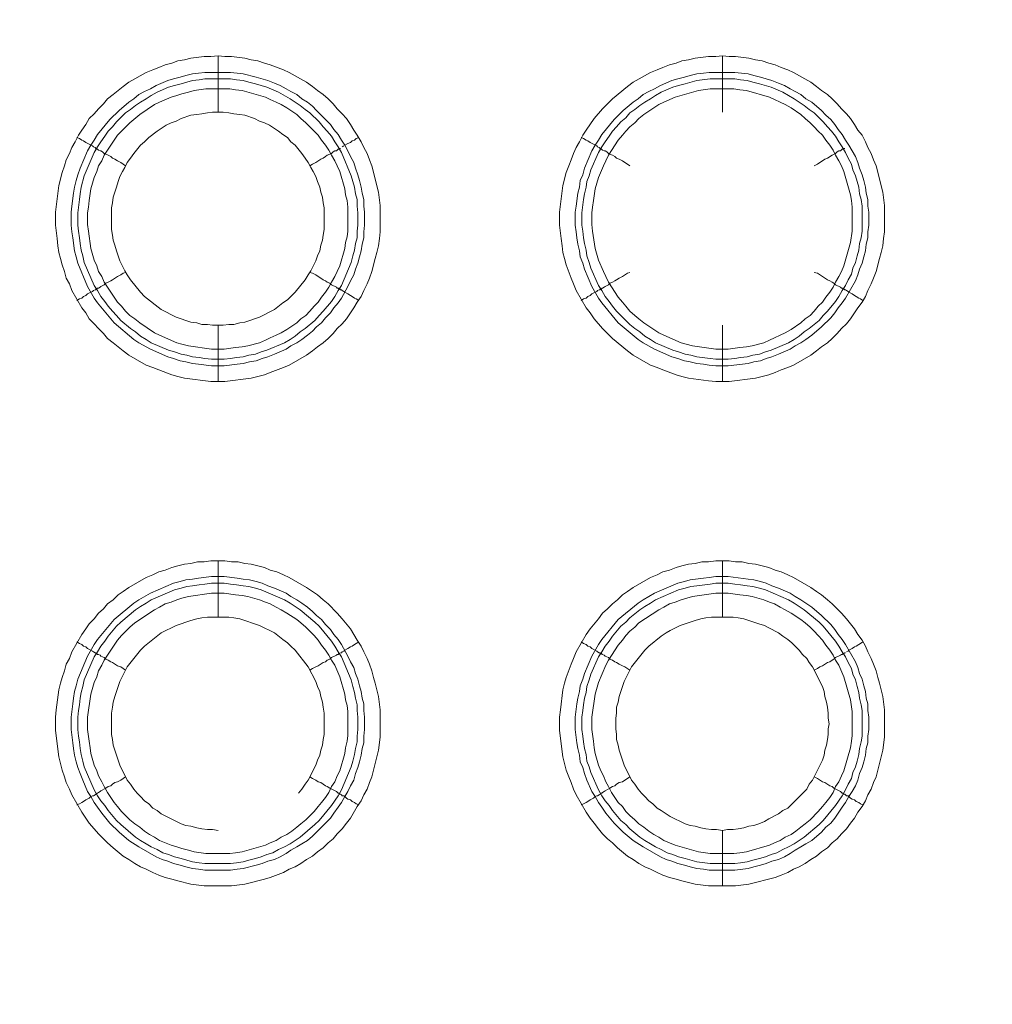
# Model space of a CAD drawing. Units: millimetres. Extents: x 1140 to 6565, y 4047 to 11821.
# Drawn here: x 5529 to 5616, y 9689 to 9777 of the extents above; entities that cross this region are included whole.
import ezdxf

# ---------------------------------------------------------------- set-up
doc = ezdxf.new("R2010")
doc.units = ezdxf.units.MM
doc.header["$LTSCALE"] = 0.5
doc.layers.get('0').update_dxf_attribs({"lineweight": 0})

msp = doc.modelspace()

# ---------------------------------------------------------------- linework, layer by layer
at = {"color": 7, "ltscale": 0.2}
for p, q in [((5546.798, 9749.819), (5546.798, 9744.807)), ((5591.758, 9749.819), (5591.758, 9744.807)), ((5546.798, 9723.801), (5546.798, 9728.813)), ((5591.758, 9723.801), (5591.758, 9728.813))]:
    msp.add_line(p, q, dxfattribs=at)
at = {"color": 7, "ltscale": 0.2, "flags": 128}
for points in [[(5546.798, 9773.847), (5547.387, 9773.773), (5547.977, 9773.773), (5549.156, 9773.626), (5549.746, 9773.478), (5550.336, 9773.404), (5550.925, 9773.183), (5551.441, 9773.036), (5552.62, 9772.594), (5553.136, 9772.373), (5554.684, 9771.488), (5555.2, 9771.12), (5555.642, 9770.751), (5556.158, 9770.383), (5556.6, 9770.014), (5557.043, 9769.572), (5557.411, 9769.13), (5557.853, 9768.687), (5558.222, 9768.245), (5558.591, 9767.729), (5558.885, 9767.213), (5559.18, 9766.771), (5559.549, 9766.181), (5559.77, 9765.665), (5560.065, 9765.15), (5560.286, 9764.56), (5560.507, 9764.044), (5561.096, 9761.685), (5561.244, 9760.506), (5561.244, 9758.148), (5561.17, 9757.558), (5561.096, 9756.895), (5560.949, 9756.305), (5560.802, 9755.789), (5560.507, 9754.61), (5560.286, 9754.02), (5560.065, 9753.504), (5559.77, 9752.915), (5559.549, 9752.399), (5559.18, 9751.883), (5558.885, 9751.367), (5558.591, 9750.925), (5558.222, 9750.409), (5557.853, 9749.966), (5557.411, 9749.524), (5557.043, 9749.082), (5556.6, 9748.64), (5556.158, 9748.271), (5555.642, 9747.903), (5555.2, 9747.534), (5554.684, 9747.166), (5553.136, 9746.281), (5552.62, 9746.06), (5551.441, 9745.618), (5550.925, 9745.397), (5549.746, 9745.102), (5547.387, 9744.807), (5546.134, 9744.807), (5543.776, 9745.102), (5543.186, 9745.249), (5542.67, 9745.397), (5541.491, 9745.839), (5540.975, 9746.06), (5540.385, 9746.281), (5538.838, 9747.166), (5538.322, 9747.534), (5537.437, 9748.271), (5536.921, 9748.64), (5536.553, 9749.082), (5536.111, 9749.524), (5535.742, 9749.966), (5535.3, 9750.409), (5535.005, 9750.925), (5534.636, 9751.367), (5533.752, 9752.915), (5533.531, 9753.504), (5533.236, 9754.02), (5533.089, 9754.61), (5532.867, 9755.199), (5532.72, 9755.789), (5532.573, 9756.305), (5532.499, 9756.895), (5532.425, 9757.558), (5532.278, 9758.737), (5532.278, 9759.916), (5532.573, 9762.275), (5532.867, 9763.454), (5533.089, 9764.044), (5533.236, 9764.56), (5533.531, 9765.15), (5533.752, 9765.665), (5534.047, 9766.181), (5534.342, 9766.771), (5534.636, 9767.213), (5535.005, 9767.729), (5535.3, 9768.245), (5535.742, 9768.687), (5536.111, 9769.13), (5536.553, 9769.572), (5536.921, 9770.014), (5537.437, 9770.383), (5538.322, 9771.12), (5538.838, 9771.488), (5540.385, 9772.373), (5540.975, 9772.594), (5541.491, 9772.815), (5542.081, 9773.036), (5542.67, 9773.183), (5543.186, 9773.404), (5543.776, 9773.478), (5544.365, 9773.626), (5545.545, 9773.773), (5546.134, 9773.773), (5546.798, 9773.847), (5546.798, 9768.835)], [(5591.758, 9773.847), (5592.347, 9773.773), (5592.937, 9773.773), (5594.116, 9773.626), (5594.706, 9773.478), (5595.296, 9773.404), (5595.885, 9773.183), (5596.475, 9773.036), (5596.991, 9772.815), (5597.58, 9772.594), (5598.096, 9772.373), (5599.644, 9771.488), (5600.16, 9771.12), (5600.602, 9770.751), (5601.118, 9770.383), (5601.56, 9770.014), (5602.003, 9769.572), (5602.371, 9769.13), (5602.813, 9768.687), (5603.182, 9768.245), (5603.55, 9767.729), (5603.845, 9767.213), (5604.214, 9766.771), (5604.509, 9766.181), (5604.73, 9765.665), (5605.025, 9765.15), (5605.246, 9764.56), (5605.467, 9764.044), (5606.056, 9761.685), (5606.204, 9760.506), (5606.204, 9758.148), (5606.13, 9757.558), (5606.056, 9756.895), (5605.909, 9756.305), (5605.762, 9755.789), (5605.467, 9754.61), (5605.246, 9754.02), (5605.025, 9753.504), (5604.73, 9752.915), (5604.509, 9752.399), (5604.214, 9751.883), (5603.845, 9751.367), (5603.55, 9750.925), (5603.182, 9750.409), (5602.813, 9749.966), (5602.371, 9749.524), (5602.003, 9749.082), (5601.56, 9748.64), (5601.118, 9748.271), (5600.602, 9747.903), (5600.16, 9747.534), (5599.644, 9747.166), (5598.096, 9746.281), (5597.58, 9746.06), (5596.991, 9745.839), (5596.475, 9745.618), (5595.885, 9745.397), (5594.706, 9745.102), (5592.347, 9744.807), (5591.168, 9744.807), (5590.505, 9744.881), (5588.736, 9745.102), (5588.146, 9745.249), (5587.63, 9745.397), (5586.451, 9745.839), (5585.935, 9746.06), (5585.345, 9746.281), (5583.798, 9747.166), (5583.282, 9747.534), (5581.955, 9748.64), (5581.513, 9749.082), (5581.07, 9749.524), (5580.333, 9750.409), (5579.965, 9750.925), (5579.596, 9751.367), (5578.712, 9752.915), (5578.491, 9753.504), (5578.27, 9754.02), (5577.827, 9755.199), (5577.68, 9755.789), (5577.533, 9756.305), (5577.459, 9756.895), (5577.385, 9757.558), (5577.238, 9758.737), (5577.238, 9759.916), (5577.533, 9762.275), (5577.827, 9763.454), (5578.049, 9764.044), (5578.27, 9764.56), (5578.491, 9765.15), (5578.712, 9765.665), (5579.007, 9766.181), (5579.302, 9766.771), (5579.596, 9767.213), (5580.333, 9768.245), (5581.07, 9769.13), (5581.955, 9770.014), (5583.282, 9771.12), (5583.798, 9771.488), (5585.345, 9772.373), (5585.935, 9772.594), (5586.451, 9772.815), (5587.041, 9773.036), (5587.63, 9773.183), (5588.146, 9773.404), (5588.736, 9773.478), (5589.325, 9773.626), (5590.505, 9773.773), (5591.168, 9773.773), (5591.758, 9773.847), (5591.758, 9768.835)], [(5547.83, 9770.899), (5545.692, 9770.899), (5544.66, 9770.751), (5544.144, 9770.604), (5543.555, 9770.456), (5543.112, 9770.309), (5542.597, 9770.161), (5541.565, 9769.719), (5541.122, 9769.498), (5539.796, 9768.614), (5538.911, 9767.877), (5537.806, 9766.771), (5536.626, 9765.002), (5536.405, 9764.486), (5536.111, 9764.044), (5535.963, 9763.528), (5535.742, 9763.012), (5535.447, 9761.98), (5535.3, 9760.948), (5535.226, 9760.359), (5535.152, 9759.843), (5535.152, 9758.811), (5535.226, 9758.221), (5535.447, 9756.673), (5535.742, 9755.642), (5535.963, 9755.126), (5536.111, 9754.61), (5536.405, 9754.168), (5536.626, 9753.652), (5537.806, 9751.883), (5538.174, 9751.514), (5538.543, 9751.072), (5538.911, 9750.703), (5539.354, 9750.409), (5539.796, 9750.04), (5541.122, 9749.156), (5541.565, 9748.934), (5543.112, 9748.271), (5543.555, 9748.124), (5544.144, 9747.976), (5546.208, 9747.681), (5547.314, 9747.681), (5548.346, 9747.829), (5548.935, 9747.903), (5549.451, 9747.976), (5550.483, 9748.271), (5550.999, 9748.492), (5551.441, 9748.713), (5551.957, 9748.934), (5552.399, 9749.156), (5552.915, 9749.45), (5553.8, 9750.04), (5554.168, 9750.409), (5554.61, 9750.703), (5554.979, 9751.072), (5555.347, 9751.514), (5555.716, 9751.883), (5556.011, 9752.325), (5556.379, 9752.767), (5556.674, 9753.209), (5556.895, 9753.652), (5557.19, 9754.168), (5557.411, 9754.61), (5557.632, 9755.126), (5558.075, 9756.673), (5558.148, 9757.189), (5558.296, 9757.705), (5558.369, 9758.221), (5558.369, 9760.359), (5558.296, 9760.948), (5558.148, 9761.464), (5558.075, 9761.98), (5557.632, 9763.528), (5557.411, 9764.044), (5557.19, 9764.486), (5556.895, 9765.002), (5556.674, 9765.444), (5556.379, 9765.887), (5556.011, 9766.329), (5555.716, 9766.771), (5555.347, 9767.14), (5554.979, 9767.508), (5554.61, 9767.877), (5554.168, 9768.245), (5553.8, 9768.614), (5552.915, 9769.203), (5552.399, 9769.498), (5551.957, 9769.719), (5551.441, 9769.94), (5550.999, 9770.161), (5548.935, 9770.751), (5548.346, 9770.825), (5547.83, 9770.899)], [(5592.79, 9770.899), (5590.652, 9770.899), (5589.62, 9770.751), (5587.557, 9770.161), (5586.525, 9769.719), (5586.082, 9769.498), (5584.756, 9768.614), (5584.314, 9768.245), (5583.945, 9767.877), (5583.503, 9767.508), (5583.134, 9767.14), (5582.839, 9766.771), (5582.471, 9766.329), (5581.586, 9765.002), (5581.365, 9764.486), (5581.144, 9764.044), (5580.702, 9763.012), (5580.407, 9761.98), (5580.26, 9760.948), (5580.186, 9760.359), (5580.112, 9759.843), (5580.112, 9758.811), (5580.186, 9758.221), (5580.407, 9756.673), (5580.702, 9755.642), (5581.144, 9754.61), (5581.365, 9754.168), (5581.586, 9753.652), (5582.471, 9752.325), (5582.839, 9751.883), (5583.134, 9751.514), (5583.503, 9751.072), (5583.945, 9750.703), (5584.314, 9750.409), (5584.756, 9750.04), (5586.082, 9749.156), (5586.525, 9748.934), (5588.072, 9748.271), (5589.104, 9747.976), (5591.168, 9747.681), (5592.274, 9747.681), (5593.306, 9747.829), (5593.895, 9747.903), (5594.411, 9747.976), (5595.443, 9748.271), (5595.959, 9748.492), (5596.401, 9748.713), (5596.917, 9748.934), (5597.359, 9749.156), (5597.875, 9749.45), (5598.76, 9750.04), (5599.128, 9750.409), (5599.57, 9750.703), (5599.939, 9751.072), (5600.307, 9751.514), (5600.676, 9751.883), (5600.971, 9752.325), (5601.339, 9752.767), (5601.634, 9753.209), (5601.855, 9753.652), (5602.15, 9754.168), (5602.371, 9754.61), (5602.592, 9755.126), (5603.182, 9757.189), (5603.329, 9758.221), (5603.329, 9760.359), (5603.256, 9760.948), (5603.182, 9761.464), (5602.592, 9763.528), (5602.371, 9764.044), (5602.15, 9764.486), (5601.855, 9765.002), (5601.634, 9765.444), (5601.339, 9765.887), (5600.971, 9766.329), (5600.676, 9766.771), (5600.307, 9767.14), (5599.939, 9767.508), (5599.57, 9767.877), (5599.128, 9768.245), (5598.76, 9768.614), (5597.875, 9769.203), (5597.359, 9769.498), (5596.917, 9769.719), (5596.401, 9769.94), (5595.959, 9770.161), (5593.895, 9770.751), (5593.306, 9770.825), (5592.79, 9770.899)], [(5534.194, 9766.55), (5534.415, 9766.476), (5534.636, 9766.329), (5534.784, 9766.255), (5535.005, 9766.108), (5535.595, 9765.813), (5535.668, 9765.739), (5535.816, 9765.665), (5535.889, 9765.592), (5535.963, 9765.592), (5535.963, 9765.518), (5536.037, 9765.518), (5536.111, 9765.444), (5536.258, 9765.371), (5536.332, 9765.371), (5536.479, 9765.297), (5536.626, 9765.15), (5536.774, 9765.076), (5536.995, 9765.002), (5537.216, 9764.855), (5537.363, 9764.707), (5537.585, 9764.634), (5537.806, 9764.486), (5538.101, 9764.339), (5538.543, 9764.044)], [(5559.328, 9766.55), (5559.106, 9766.476), (5558.959, 9766.329), (5558.738, 9766.255), (5558.591, 9766.108), (5558.369, 9766.034), (5558.075, 9765.887)], [(5579.154, 9766.55), (5579.375, 9766.476), (5579.596, 9766.329), (5579.744, 9766.255), (5579.965, 9766.108), (5580.555, 9765.813), (5580.628, 9765.739), (5580.776, 9765.665), (5580.849, 9765.592), (5580.923, 9765.592), (5581.07, 9765.444), (5581.218, 9765.371), (5581.292, 9765.371), (5581.439, 9765.297), (5581.586, 9765.15), (5581.734, 9765.076), (5581.955, 9765.002), (5582.176, 9764.855), (5582.323, 9764.707), (5582.545, 9764.634), (5582.839, 9764.486), (5583.503, 9764.044)], [(5558.001, 9765.813), (5557.853, 9765.739)], [(5557.706, 9765.592), (5557.559, 9765.592), (5557.559, 9765.518), (5557.485, 9765.518), (5557.338, 9765.371), (5557.19, 9765.371), (5557.043, 9765.297), (5556.895, 9765.15), (5556.748, 9765.076), (5556.527, 9765.002), (5556.379, 9764.855), (5556.158, 9764.707), (5555.937, 9764.634), (5555.495, 9764.339), (5555.2, 9764.191), (5554.979, 9764.044)], [(5602.666, 9765.592), (5602.519, 9765.592), (5602.519, 9765.518), (5602.445, 9765.518), (5602.298, 9765.371), (5602.15, 9765.371), (5602.003, 9765.297), (5601.855, 9765.15), (5601.56, 9765.002), (5601.118, 9764.707), (5600.897, 9764.634), (5600.234, 9764.191), (5599.939, 9764.044)], [(5534.194, 9752.03), (5534.415, 9752.177), (5534.636, 9752.251), (5534.784, 9752.399), (5535.005, 9752.472), (5535.152, 9752.62), (5535.595, 9752.841), (5535.668, 9752.915), (5535.816, 9752.988), (5535.889, 9752.988), (5535.889, 9753.062), (5535.963, 9753.062), (5536.037, 9753.136), (5536.111, 9753.136), (5536.258, 9753.209), (5536.332, 9753.283), (5536.626, 9753.43), (5536.774, 9753.578), (5536.995, 9753.652), (5537.216, 9753.799), (5537.363, 9753.873), (5537.806, 9754.168), (5538.101, 9754.315), (5538.322, 9754.462), (5538.543, 9754.536)], [(5559.328, 9752.03), (5559.106, 9752.177), (5558.959, 9752.251), (5558.738, 9752.399), (5558.591, 9752.472), (5558.369, 9752.62), (5558.075, 9752.767), (5558.001, 9752.841), (5557.853, 9752.915), (5557.78, 9752.988), (5557.706, 9752.988), (5557.632, 9753.062), (5557.559, 9753.062), (5557.485, 9753.136), (5557.411, 9753.136), (5557.338, 9753.209), (5556.895, 9753.43), (5556.748, 9753.578), (5556.527, 9753.652), (5556.379, 9753.799), (5556.158, 9753.873), (5555.495, 9754.315), (5555.2, 9754.462), (5554.979, 9754.536)], [(5579.154, 9752.03), (5579.375, 9752.177), (5579.596, 9752.251), (5579.744, 9752.399), (5579.965, 9752.472), (5580.112, 9752.62), (5580.555, 9752.841), (5580.628, 9752.915), (5580.776, 9752.988), (5580.849, 9752.988), (5580.849, 9753.062), (5580.997, 9753.062), (5580.997, 9753.136), (5581.07, 9753.136), (5581.218, 9753.209), (5581.292, 9753.283), (5581.586, 9753.43), (5581.734, 9753.578), (5581.955, 9753.652), (5582.176, 9753.799), (5582.323, 9753.873), (5582.545, 9754.02), (5582.839, 9754.168), (5583.282, 9754.462), (5583.503, 9754.536)], [(5604.288, 9752.03), (5604.066, 9752.177), (5603.919, 9752.251), (5603.698, 9752.399), (5603.55, 9752.472), (5603.329, 9752.62), (5603.035, 9752.767), (5602.961, 9752.841), (5602.813, 9752.915), (5602.74, 9752.988), (5602.666, 9752.988), (5602.592, 9753.062), (5602.519, 9753.062), (5602.445, 9753.136), (5602.371, 9753.136), (5602.298, 9753.209), (5601.855, 9753.43), (5601.708, 9753.578), (5601.56, 9753.652), (5601.339, 9753.799), (5601.118, 9753.873), (5600.234, 9754.462), (5599.939, 9754.536)], [(5547.314, 9727.413), (5548.493, 9727.265), (5549.009, 9727.192), (5549.599, 9727.118), (5550.188, 9726.97), (5550.704, 9726.823), (5551.22, 9726.602), (5551.81, 9726.381), (5552.842, 9725.939), (5553.284, 9725.644), (5553.8, 9725.349), (5554.242, 9725.054), (5554.758, 9724.686), (5555.2, 9724.317), (5555.569, 9723.949), (5556.011, 9723.58), (5556.379, 9723.138), (5556.822, 9722.696), (5557.116, 9722.253), (5557.485, 9721.811), (5557.78, 9721.369), (5558.369, 9720.337), (5558.591, 9719.821), (5558.885, 9719.305), (5559.033, 9718.789), (5559.254, 9718.273), (5559.401, 9717.684), (5559.549, 9717.168), (5559.622, 9716.578), (5559.77, 9716.062), (5559.77, 9715.472), (5559.843, 9714.883), (5559.843, 9713.777), (5559.77, 9713.188), (5559.77, 9712.598), (5559.622, 9712.082), (5559.549, 9711.492), (5559.401, 9710.903), (5559.254, 9710.387), (5559.033, 9709.871), (5558.885, 9709.281), (5558.591, 9708.765), (5558.369, 9708.249), (5558.075, 9707.807), (5557.78, 9707.291), (5557.485, 9706.849), (5557.116, 9706.333), (5556.822, 9705.891), (5555.2, 9704.269), (5554.758, 9703.901), (5554.242, 9703.606), (5553.8, 9703.311), (5553.284, 9703.016), (5552.842, 9702.721), (5552.326, 9702.427), (5551.81, 9702.206), (5551.22, 9702.058), (5550.704, 9701.837), (5550.188, 9701.69), (5549.009, 9701.395), (5548.493, 9701.321), (5547.903, 9701.247), (5545.618, 9701.247), (5545.029, 9701.321), (5544.513, 9701.395), (5543.923, 9701.542), (5543.407, 9701.69), (5542.818, 9701.837), (5542.302, 9702.058), (5541.786, 9702.206), (5541.27, 9702.427), (5539.722, 9703.311), (5538.838, 9703.901), (5537.953, 9704.638), (5537.142, 9705.449), (5536.405, 9706.333), (5536.037, 9706.849), (5535.742, 9707.291), (5535.447, 9707.807), (5535.152, 9708.249), (5534.71, 9709.281), (5534.489, 9709.871), (5534.268, 9710.387), (5534.12, 9710.903), (5533.973, 9711.492), (5533.899, 9712.082), (5533.826, 9712.598), (5533.678, 9713.777), (5533.678, 9714.883), (5533.826, 9716.062), (5533.899, 9716.578), (5533.973, 9717.168), (5534.12, 9717.684), (5534.268, 9718.273), (5535.152, 9720.337), (5535.742, 9721.369), (5536.037, 9721.811), (5537.511, 9723.58), (5539.28, 9725.054), (5539.722, 9725.349), (5540.754, 9725.939), (5542.818, 9726.823), (5543.407, 9726.97), (5543.923, 9727.118), (5544.513, 9727.192), (5545.029, 9727.265), (5546.208, 9727.413), (5547.314, 9727.413)], [(5592.274, 9727.413), (5594.043, 9727.192), (5594.558, 9727.118), (5595.148, 9726.97), (5595.664, 9726.823), (5596.18, 9726.602), (5596.77, 9726.381), (5597.802, 9725.939), (5598.244, 9725.644), (5598.76, 9725.349), (5599.202, 9725.054), (5599.718, 9724.686), (5600.602, 9723.949), (5601.413, 9723.138), (5601.782, 9722.696), (5602.076, 9722.253), (5602.445, 9721.811), (5602.74, 9721.369), (5603.624, 9719.821), (5603.845, 9719.305), (5603.993, 9718.789), (5604.214, 9718.273), (5604.361, 9717.684), (5604.509, 9717.168), (5604.582, 9716.578), (5604.73, 9716.062), (5604.73, 9715.472), (5604.803, 9714.883), (5604.803, 9713.777), (5604.73, 9713.188), (5604.73, 9712.598), (5604.582, 9712.082), (5604.509, 9711.492), (5604.361, 9710.903), (5604.214, 9710.387), (5603.993, 9709.871), (5603.845, 9709.281), (5603.624, 9708.765), (5603.329, 9708.249), (5603.035, 9707.807), (5602.74, 9707.291), (5602.445, 9706.849), (5602.076, 9706.333), (5601.782, 9705.891), (5601.413, 9705.449), (5600.971, 9705.08), (5600.602, 9704.638), (5599.718, 9703.901), (5599.202, 9703.606), (5598.76, 9703.311), (5598.244, 9703.016), (5597.802, 9702.721), (5597.286, 9702.427), (5596.77, 9702.206), (5596.18, 9702.058), (5595.664, 9701.837), (5595.148, 9701.69), (5594.558, 9701.542), (5594.043, 9701.395), (5592.863, 9701.247), (5590.578, 9701.247), (5590.062, 9701.321), (5589.473, 9701.395), (5588.883, 9701.542), (5588.367, 9701.69), (5587.778, 9701.837), (5587.262, 9702.058), (5586.746, 9702.206), (5586.23, 9702.427), (5584.682, 9703.311), (5583.798, 9703.901), (5582.913, 9704.638), (5582.102, 9705.449), (5581.365, 9706.333), (5580.997, 9706.849), (5580.702, 9707.291), (5580.407, 9707.807), (5580.112, 9708.249), (5579.67, 9709.281), (5579.449, 9709.871), (5579.302, 9710.387), (5579.08, 9710.903), (5579.007, 9711.492), (5578.859, 9712.082), (5578.786, 9712.598), (5578.638, 9713.777), (5578.638, 9714.883), (5578.786, 9716.062), (5578.859, 9716.578), (5579.007, 9717.168), (5579.08, 9717.684), (5579.302, 9718.273), (5579.449, 9718.789), (5580.112, 9720.337), (5580.702, 9721.369), (5580.997, 9721.811), (5582.471, 9723.58), (5584.24, 9725.054), (5584.682, 9725.349), (5585.714, 9725.939), (5587.778, 9726.823), (5588.367, 9726.97), (5588.883, 9727.118), (5590.062, 9727.265), (5590.578, 9727.339), (5591.168, 9727.413), (5592.274, 9727.413)], [(5547.314, 9725.939), (5546.208, 9725.939), (5544.144, 9725.644), (5543.555, 9725.496), (5543.112, 9725.349), (5542.597, 9725.128), (5542.081, 9724.98), (5541.565, 9724.686), (5541.122, 9724.464), (5539.354, 9723.285), (5538.911, 9722.917), (5538.174, 9722.18), (5537.806, 9721.737), (5536.626, 9719.968), (5536.405, 9719.526), (5536.111, 9719.01), (5535.963, 9718.494), (5535.742, 9717.978), (5535.447, 9716.947), (5535.152, 9714.883), (5535.152, 9713.777), (5535.3, 9712.745), (5535.373, 9712.156), (5535.447, 9711.64), (5535.742, 9710.608), (5535.963, 9710.092), (5536.111, 9709.65), (5536.405, 9709.134), (5536.626, 9708.692), (5536.921, 9708.176), (5537.511, 9707.291), (5537.806, 9706.923), (5538.174, 9706.48), (5538.911, 9705.743), (5539.354, 9705.375), (5539.796, 9705.08), (5540.238, 9704.712), (5540.68, 9704.417), (5541.122, 9704.196), (5541.565, 9703.901), (5542.597, 9703.459), (5543.112, 9703.311), (5543.555, 9703.164), (5544.144, 9703.016), (5544.66, 9702.869), (5545.692, 9702.721), (5547.83, 9702.721), (5548.346, 9702.795), (5548.935, 9702.869), (5550.999, 9703.459), (5551.441, 9703.68), (5551.957, 9703.901), (5552.399, 9704.196), (5552.915, 9704.417), (5553.357, 9704.712), (5553.8, 9705.08), (5554.168, 9705.375), (5554.61, 9705.743), (5555.347, 9706.48), (5555.716, 9706.923), (5556.011, 9707.291), (5556.379, 9707.733), (5556.674, 9708.176), (5556.895, 9708.692), (5557.19, 9709.134), (5557.411, 9709.65), (5557.632, 9710.092), (5558.075, 9711.64), (5558.148, 9712.156), (5558.296, 9712.745), (5558.369, 9713.261), (5558.369, 9715.399), (5558.296, 9715.915), (5558.148, 9716.431), (5558.075, 9716.947), (5557.632, 9718.494), (5557.19, 9719.526), (5556.895, 9719.968), (5556.674, 9720.411), (5556.379, 9720.853), (5556.011, 9721.295), (5555.716, 9721.737), (5555.347, 9722.18), (5554.61, 9722.917), (5554.168, 9723.285), (5553.8, 9723.58), (5552.915, 9724.17), (5552.399, 9724.464), (5551.957, 9724.686), (5551.441, 9724.98), (5550.999, 9725.128), (5550.483, 9725.349), (5549.451, 9725.644), (5548.935, 9725.717), (5548.346, 9725.791), (5547.314, 9725.939)], [(5592.274, 9725.939), (5591.168, 9725.939), (5589.104, 9725.644), (5588.072, 9725.349), (5587.557, 9725.128), (5587.041, 9724.98), (5586.525, 9724.686), (5586.082, 9724.464), (5584.314, 9723.285), (5583.945, 9722.917), (5583.503, 9722.548), (5583.134, 9722.18), (5582.839, 9721.737), (5582.471, 9721.295), (5581.586, 9719.968), (5581.365, 9719.526), (5580.702, 9717.978), (5580.407, 9716.947), (5580.112, 9714.883), (5580.112, 9713.777), (5580.26, 9712.745), (5580.333, 9712.156), (5580.407, 9711.64), (5580.702, 9710.608), (5580.923, 9710.092), (5581.144, 9709.65), (5581.365, 9709.134), (5581.586, 9708.692), (5581.881, 9708.176), (5582.471, 9707.291), (5582.839, 9706.923), (5583.134, 9706.48), (5583.503, 9706.112), (5583.945, 9705.743), (5584.314, 9705.375), (5584.756, 9705.08), (5585.198, 9704.712), (5585.64, 9704.417), (5586.082, 9704.196), (5586.525, 9703.901), (5587.557, 9703.459), (5589.62, 9702.869), (5590.652, 9702.721), (5592.79, 9702.721), (5593.306, 9702.795), (5593.895, 9702.869), (5595.959, 9703.459), (5596.401, 9703.68), (5596.917, 9703.901), (5597.359, 9704.196), (5597.875, 9704.417), (5598.317, 9704.712), (5598.76, 9705.08), (5599.128, 9705.375), (5599.57, 9705.743), (5600.307, 9706.48), (5600.676, 9706.923), (5600.971, 9707.291), (5601.339, 9707.733), (5601.634, 9708.176), (5601.855, 9708.692), (5602.15, 9709.134), (5602.371, 9709.65), (5602.592, 9710.092), (5603.182, 9712.156), (5603.256, 9712.745), (5603.329, 9713.261), (5603.329, 9715.399), (5603.182, 9716.431), (5602.592, 9718.494), (5602.15, 9719.526), (5601.855, 9719.968), (5601.634, 9720.411), (5601.339, 9720.853), (5600.971, 9721.295), (5600.676, 9721.737), (5600.307, 9722.18), (5599.939, 9722.548), (5599.57, 9722.917), (5599.128, 9723.285), (5598.76, 9723.58), (5597.875, 9724.17), (5597.359, 9724.464), (5596.917, 9724.686), (5596.401, 9724.98), (5595.959, 9725.128), (5595.443, 9725.349), (5594.411, 9725.644), (5593.895, 9725.717), (5593.306, 9725.791), (5592.274, 9725.939)], [(5553.947, 9708.102), (5554.242, 9708.47), (5554.537, 9708.913), (5554.832, 9709.281), (5555.495, 9710.608), (5555.642, 9711.05), (5555.863, 9711.492), (5555.937, 9711.935), (5556.085, 9712.377), (5556.158, 9712.893), (5556.232, 9713.335), (5556.232, 9715.251), (5556.158, 9715.767), (5556.085, 9716.209), (5555.937, 9716.725), (5555.863, 9717.168), (5555.642, 9717.61), (5555.495, 9718.052), (5554.832, 9719.379), (5553.652, 9720.853), (5553.284, 9721.221), (5552.989, 9721.516), (5552.547, 9721.811), (5551.81, 9722.401), (5550.483, 9723.064), (5548.714, 9723.654), (5548.198, 9723.727), (5547.756, 9723.801), (5545.84, 9723.801), (5545.324, 9723.727), (5544.881, 9723.654), (5544.365, 9723.506), (5543.039, 9723.064), (5541.712, 9722.401), (5540.238, 9721.221), (5539.869, 9720.853), (5538.69, 9719.379), (5538.027, 9718.052), (5537.585, 9716.725), (5537.437, 9716.209), (5537.363, 9715.767), (5537.29, 9715.251), (5537.29, 9713.335), (5537.363, 9712.893), (5537.437, 9712.377), (5538.027, 9710.608), (5538.69, 9709.281), (5538.985, 9708.913), (5539.28, 9708.47), (5539.575, 9708.102), (5539.869, 9707.807), (5540.238, 9707.439), (5540.607, 9707.144), (5540.975, 9706.775), (5541.344, 9706.554), (5541.712, 9706.259), (5543.481, 9705.375), (5543.923, 9705.227), (5544.365, 9705.154), (5544.881, 9705.006), (5545.324, 9704.933), (5545.84, 9704.859), (5546.282, 9704.859), (5546.798, 9704.785)], [(5591.758, 9704.785), (5592.2, 9704.859), (5592.716, 9704.859), (5593.158, 9704.933), (5593.674, 9705.006), (5594.116, 9705.154), (5594.558, 9705.227), (5595.001, 9705.375), (5595.517, 9705.596), (5595.885, 9705.817), (5596.77, 9706.259), (5597.138, 9706.554), (5597.58, 9706.775), (5599.276, 9708.47), (5599.497, 9708.913), (5599.792, 9709.281), (5600.676, 9711.05), (5600.823, 9711.492), (5600.897, 9711.935), (5601.045, 9712.377), (5601.118, 9712.893), (5601.192, 9713.335), (5601.192, 9713.851), (5601.266, 9714.293), (5601.192, 9714.809), (5601.192, 9715.251), (5601.118, 9715.767), (5601.045, 9716.209), (5600.897, 9716.725), (5600.823, 9717.168), (5600.676, 9717.61), (5599.792, 9719.379), (5599.497, 9719.747), (5599.276, 9720.116), (5598.907, 9720.484), (5598.612, 9720.853), (5598.244, 9721.221), (5597.949, 9721.516), (5597.58, 9721.811), (5597.138, 9722.106), (5596.77, 9722.401), (5595.885, 9722.843), (5595.517, 9723.064), (5595.001, 9723.211), (5593.674, 9723.654), (5593.158, 9723.727), (5592.716, 9723.801), (5590.8, 9723.801), (5590.284, 9723.727), (5589.841, 9723.654), (5589.325, 9723.506), (5587.999, 9723.064), (5587.114, 9722.622), (5586.746, 9722.401), (5586.304, 9722.106), (5585.198, 9721.221), (5584.829, 9720.853), (5583.65, 9719.379), (5582.987, 9718.052), (5582.545, 9716.725), (5582.471, 9716.209), (5582.323, 9715.767), (5582.323, 9715.251), (5582.25, 9714.809), (5582.25, 9713.851), (5582.323, 9713.335), (5582.323, 9712.893), (5582.471, 9712.377), (5582.545, 9711.935), (5582.987, 9710.608), (5583.65, 9709.281), (5583.945, 9708.913), (5584.24, 9708.47), (5584.535, 9708.102), (5584.829, 9707.807), (5585.198, 9707.439), (5585.566, 9707.144), (5585.935, 9706.775), (5586.304, 9706.554), (5586.746, 9706.259), (5587.114, 9706.038), (5588.441, 9705.375), (5588.883, 9705.227), (5589.325, 9705.154), (5589.841, 9705.006), (5590.284, 9704.933), (5590.8, 9704.859), (5591.242, 9704.859), (5591.758, 9704.785), (5591.758, 9699.847)], [(5534.194, 9721.59), (5534.415, 9721.443), (5534.636, 9721.369), (5534.784, 9721.221), (5535.005, 9721.148), (5535.152, 9721), (5535.595, 9720.779), (5535.668, 9720.705), (5535.816, 9720.632), (5535.889, 9720.632), (5535.889, 9720.558), (5535.963, 9720.558), (5536.037, 9720.484), (5536.111, 9720.484), (5536.258, 9720.411), (5536.332, 9720.337), (5536.626, 9720.19), (5536.774, 9720.042), (5536.995, 9719.968), (5537.216, 9719.821), (5537.363, 9719.747), (5537.806, 9719.453), (5538.101, 9719.379), (5538.543, 9719.084)], [(5559.328, 9721.59), (5559.106, 9721.443), (5558.959, 9721.369), (5558.738, 9721.221), (5558.591, 9721.148), (5558.369, 9721), (5558.075, 9720.853), (5558.001, 9720.779), (5557.853, 9720.705), (5557.78, 9720.632), (5557.706, 9720.632)], [(5579.154, 9721.59), (5579.375, 9721.443), (5579.596, 9721.369), (5579.744, 9721.221), (5579.965, 9721.148), (5580.112, 9721), (5580.555, 9720.779), (5580.628, 9720.705), (5580.776, 9720.632), (5580.849, 9720.632), (5580.849, 9720.558), (5580.997, 9720.558), (5580.997, 9720.484), (5581.07, 9720.484), (5581.218, 9720.411), (5581.292, 9720.337), (5581.586, 9720.19), (5581.734, 9720.042), (5581.955, 9719.968), (5582.176, 9719.821), (5582.323, 9719.747), (5582.545, 9719.6), (5582.839, 9719.453), (5583.061, 9719.379), (5583.503, 9719.084)], [(5604.288, 9721.59), (5604.066, 9721.443), (5603.919, 9721.369), (5603.698, 9721.221), (5603.55, 9721.148), (5603.329, 9721), (5603.035, 9720.853), (5602.961, 9720.779), (5602.813, 9720.705)], [(5557.632, 9720.558), (5557.559, 9720.558), (5557.485, 9720.484), (5557.411, 9720.484), (5557.338, 9720.411), (5556.895, 9720.19), (5556.748, 9720.042), (5556.527, 9719.968), (5556.379, 9719.821), (5556.158, 9719.747), (5555.716, 9719.453), (5555.495, 9719.379), (5555.2, 9719.231), (5554.979, 9719.084)], [(5602.74, 9720.632), (5602.666, 9720.632), (5602.592, 9720.558), (5602.519, 9720.558), (5602.445, 9720.484), (5602.371, 9720.484), (5602.298, 9720.411), (5601.855, 9720.19), (5601.708, 9720.042), (5601.56, 9719.968), (5601.339, 9719.821), (5601.118, 9719.747), (5600.676, 9719.453), (5600.455, 9719.379), (5600.234, 9719.231), (5599.939, 9719.084)], [(5534.194, 9707.07), (5534.415, 9707.144), (5534.636, 9707.291), (5534.784, 9707.365), (5535.005, 9707.512), (5535.3, 9707.66), (5535.447, 9707.807), (5535.595, 9707.881), (5535.668, 9707.881), (5535.816, 9707.955), (5535.889, 9708.028), (5535.963, 9708.028), (5535.963, 9708.102), (5536.037, 9708.102), (5536.111, 9708.176), (5536.258, 9708.249), (5536.332, 9708.323), (5536.774, 9708.544), (5536.995, 9708.692), (5537.216, 9708.765), (5537.363, 9708.913), (5537.585, 9709.06), (5537.806, 9709.134), (5538.101, 9709.281), (5538.543, 9709.576)], [(5559.328, 9707.07), (5559.106, 9707.144), (5558.959, 9707.291), (5558.738, 9707.365), (5558.591, 9707.512), (5558.369, 9707.586), (5558.222, 9707.66), (5558.075, 9707.807), (5558.001, 9707.881), (5557.853, 9707.881), (5557.78, 9707.955), (5557.706, 9708.028), (5557.632, 9708.028), (5557.559, 9708.102), (5557.485, 9708.102), (5557.338, 9708.249), (5556.748, 9708.544), (5556.527, 9708.692), (5556.379, 9708.765), (5555.937, 9709.06), (5555.716, 9709.134), (5555.495, 9709.281), (5555.2, 9709.429), (5554.979, 9709.576)], [(5579.154, 9707.07), (5579.375, 9707.144), (5579.596, 9707.291), (5579.744, 9707.365), (5579.965, 9707.512), (5580.26, 9707.66), (5580.407, 9707.807), (5580.555, 9707.881), (5580.628, 9707.881), (5580.776, 9707.955), (5580.849, 9708.028), (5580.923, 9708.028), (5580.923, 9708.102), (5580.997, 9708.102), (5581.07, 9708.176), (5581.218, 9708.249), (5581.292, 9708.323), (5581.734, 9708.544), (5581.955, 9708.692), (5582.176, 9708.765), (5582.323, 9708.913), (5582.545, 9709.06), (5582.839, 9709.134), (5583.503, 9709.576)], [(5604.288, 9707.07), (5604.066, 9707.144), (5603.919, 9707.291), (5603.698, 9707.365), (5603.55, 9707.512), (5603.329, 9707.586), (5603.182, 9707.66), (5602.961, 9707.881), (5602.813, 9707.881), (5602.74, 9707.955), (5602.666, 9708.028), (5602.592, 9708.028), (5602.519, 9708.102), (5602.445, 9708.102), (5602.371, 9708.176), (5602.298, 9708.249), (5601.708, 9708.544), (5601.56, 9708.692), (5601.339, 9708.765), (5600.897, 9709.06), (5600.676, 9709.134), (5600.234, 9709.429), (5599.939, 9709.576)]]:
    msp.add_lwpolyline(points, dxfattribs=at)
for points in [[(5547.903, 9772.373), (5548.493, 9772.299), (5549.009, 9772.225), (5550.188, 9771.93), (5551.22, 9771.636), (5551.81, 9771.414), (5552.326, 9771.193), (5552.842, 9770.899), (5553.284, 9770.677), (5553.8, 9770.383), (5554.242, 9770.014), (5554.758, 9769.719), (5555.2, 9769.351), (5555.569, 9768.982), (5556.822, 9767.729), (5557.116, 9767.287), (5557.485, 9766.845), (5557.78, 9766.329), (5558.075, 9765.887), (5558.369, 9765.371), (5558.591, 9764.855), (5558.885, 9764.339), (5559.033, 9763.823), (5559.254, 9763.233), (5559.401, 9762.717), (5559.549, 9762.128), (5559.622, 9761.612), (5559.77, 9761.022), (5559.77, 9760.432), (5559.843, 9759.916), (5559.843, 9758.737), (5559.77, 9758.148), (5559.77, 9757.632), (5559.622, 9757.042), (5559.549, 9756.452), (5559.401, 9755.936), (5559.254, 9755.347), (5559.033, 9754.831), (5558.885, 9754.315), (5558.591, 9753.799), (5558.369, 9753.283), (5557.78, 9752.251), (5557.485, 9751.809), (5557.116, 9751.367), (5556.822, 9750.925), (5556.379, 9750.482), (5556.011, 9750.04), (5555.569, 9749.672), (5555.2, 9749.303), (5554.758, 9748.934), (5554.242, 9748.566), (5553.8, 9748.271), (5553.284, 9747.976), (5552.842, 9747.681), (5551.81, 9747.239), (5551.22, 9747.018), (5550.704, 9746.871), (5550.188, 9746.65), (5549.599, 9746.576), (5549.009, 9746.429), (5548.493, 9746.355), (5547.314, 9746.207), (5546.208, 9746.207), (5545.029, 9746.355), (5544.513, 9746.429), (5543.923, 9746.576), (5543.407, 9746.65), (5542.818, 9746.871), (5542.302, 9747.018), (5540.754, 9747.681), (5539.722, 9748.271), (5539.28, 9748.566), (5537.511, 9750.04), (5536.037, 9751.809), (5535.742, 9752.251), (5535.152, 9753.283), (5534.268, 9755.347), (5534.12, 9755.936), (5533.973, 9756.452), (5533.826, 9757.632), (5533.752, 9758.148), (5533.678, 9758.737), (5533.678, 9759.916), (5533.752, 9760.432), (5533.899, 9761.612), (5533.973, 9762.128), (5534.12, 9762.717), (5534.268, 9763.233), (5534.489, 9763.823), (5535.152, 9765.371), (5535.447, 9765.887), (5535.742, 9766.329), (5536.037, 9766.845), (5537.142, 9768.171), (5537.953, 9768.982), (5538.838, 9769.719), (5539.28, 9770.014), (5539.722, 9770.383), (5540.238, 9770.677), (5540.754, 9770.899), (5541.27, 9771.193), (5542.302, 9771.636), (5542.818, 9771.783), (5543.407, 9771.93), (5543.923, 9772.078), (5544.513, 9772.225), (5545.029, 9772.299), (5545.618, 9772.373)], [(5547.314, 9746.797), (5546.208, 9746.797), (5545.618, 9746.871), (5545.103, 9746.944), (5544.513, 9747.018), (5543.997, 9747.166), (5543.481, 9747.239), (5542.891, 9747.46), (5542.375, 9747.608), (5540.828, 9748.271), (5540.385, 9748.566), (5539.869, 9748.861), (5539.427, 9749.229), (5538.985, 9749.524), (5538.101, 9750.261), (5537.732, 9750.703), (5537.363, 9751.072), (5536.995, 9751.514), (5536.7, 9751.956), (5536.332, 9752.399), (5536.037, 9752.915), (5535.742, 9753.357), (5534.858, 9755.42), (5534.71, 9756.01), (5534.563, 9756.526), (5534.489, 9757.116), (5534.415, 9757.632), (5534.342, 9758.221), (5534.268, 9758.737), (5534.268, 9759.843), (5534.415, 9761.022), (5534.489, 9761.538), (5534.563, 9762.128), (5534.858, 9763.16), (5535.742, 9765.223), (5536.037, 9765.739), (5536.332, 9766.181), (5536.7, 9766.697), (5536.995, 9767.14), (5537.363, 9767.508), (5537.732, 9767.95), (5538.543, 9768.761), (5538.985, 9769.056), (5539.427, 9769.424), (5539.869, 9769.719), (5540.385, 9770.014), (5540.828, 9770.309), (5541.344, 9770.604), (5542.375, 9771.046), (5542.891, 9771.193), (5543.481, 9771.341), (5544.513, 9771.636), (5545.103, 9771.709), (5545.618, 9771.783), (5547.903, 9771.783), (5548.419, 9771.709), (5549.009, 9771.636), (5549.525, 9771.488), (5550.114, 9771.341), (5551.146, 9771.046), (5552.178, 9770.604), (5553.21, 9770.014), (5554.095, 9769.424), (5554.537, 9769.056), (5554.979, 9768.761), (5555.79, 9767.95), (5556.158, 9767.508), (5556.527, 9767.14), (5556.895, 9766.697), (5557.19, 9766.181), (5557.485, 9765.739), (5557.78, 9765.223), (5558.664, 9763.16), (5558.959, 9762.128), (5559.033, 9761.538), (5559.18, 9761.022), (5559.18, 9760.432), (5559.254, 9759.843), (5559.254, 9758.737), (5559.18, 9758.221), (5559.18, 9757.632), (5559.033, 9757.116), (5558.959, 9756.526), (5558.812, 9756.01), (5558.664, 9755.42), (5557.78, 9753.357), (5557.485, 9752.915), (5557.19, 9752.399), (5556.895, 9751.956), (5556.158, 9751.072), (5555.79, 9750.703), (5555.421, 9750.261), (5554.537, 9749.524), (5554.095, 9749.229), (5553.652, 9748.861), (5553.21, 9748.566), (5552.694, 9748.271), (5551.146, 9747.608), (5550.63, 9747.46), (5550.114, 9747.239), (5549.525, 9747.166), (5549.009, 9747.018), (5548.419, 9746.944), (5547.903, 9746.871)], [(5592.863, 9772.373), (5594.043, 9772.225), (5594.558, 9772.078), (5595.148, 9771.93), (5596.18, 9771.636), (5596.77, 9771.414), (5597.286, 9771.193), (5597.802, 9770.899), (5598.244, 9770.677), (5598.76, 9770.383), (5599.202, 9770.014), (5599.718, 9769.719), (5600.602, 9768.982), (5600.971, 9768.54), (5601.413, 9768.171), (5601.782, 9767.729), (5602.076, 9767.287), (5602.445, 9766.845), (5602.74, 9766.329), (5603.035, 9765.887), (5603.624, 9764.855), (5603.845, 9764.339), (5603.993, 9763.823), (5604.214, 9763.233), (5604.361, 9762.717), (5604.509, 9762.128), (5604.582, 9761.612), (5604.73, 9761.022), (5604.73, 9760.432), (5604.803, 9759.916), (5604.803, 9758.737), (5604.73, 9758.148), (5604.73, 9757.632), (5604.582, 9757.042), (5604.509, 9756.452), (5604.361, 9755.936), (5604.214, 9755.347), (5603.993, 9754.831), (5603.845, 9754.315), (5603.624, 9753.799), (5602.74, 9752.251), (5602.445, 9751.809), (5602.076, 9751.367), (5601.782, 9750.925), (5601.413, 9750.482), (5600.602, 9749.672), (5599.718, 9748.934), (5599.202, 9748.566), (5598.76, 9748.271), (5598.244, 9747.976), (5597.802, 9747.681), (5596.77, 9747.239), (5596.18, 9747.018), (5595.664, 9746.871), (5595.148, 9746.65), (5594.558, 9746.576), (5594.043, 9746.429), (5592.274, 9746.207), (5591.168, 9746.207), (5590.578, 9746.281), (5590.062, 9746.355), (5589.473, 9746.429), (5588.883, 9746.576), (5588.367, 9746.65), (5587.778, 9746.871), (5587.262, 9747.018), (5585.714, 9747.681), (5584.682, 9748.271), (5584.24, 9748.566), (5582.471, 9750.04), (5580.997, 9751.809), (5580.702, 9752.251), (5580.112, 9753.283), (5579.449, 9754.831), (5579.302, 9755.347), (5579.08, 9755.936), (5579.007, 9756.452), (5578.859, 9757.042), (5578.786, 9757.632), (5578.712, 9758.148), (5578.638, 9758.737), (5578.638, 9759.916), (5578.712, 9760.432), (5578.859, 9761.612), (5579.007, 9762.128), (5579.08, 9762.717), (5579.302, 9763.233), (5579.449, 9763.823), (5580.112, 9765.371), (5580.407, 9765.887), (5580.702, 9766.329), (5580.997, 9766.845), (5582.102, 9768.171), (5582.913, 9768.982), (5583.798, 9769.719), (5584.24, 9770.014), (5584.682, 9770.383), (5585.198, 9770.677), (5585.714, 9770.899), (5586.23, 9771.193), (5587.262, 9771.636), (5587.778, 9771.783), (5588.367, 9771.93), (5588.883, 9772.078), (5589.473, 9772.225), (5590.062, 9772.299), (5590.578, 9772.373)], [(5592.274, 9746.797), (5591.168, 9746.797), (5590.652, 9746.871), (5589.473, 9747.018), (5588.957, 9747.166), (5588.441, 9747.239), (5587.851, 9747.46), (5587.335, 9747.608), (5585.788, 9748.271), (5585.345, 9748.566), (5584.829, 9748.861), (5584.387, 9749.229), (5583.945, 9749.524), (5583.503, 9749.893), (5583.134, 9750.261), (5582.323, 9751.072), (5581.955, 9751.514), (5581.66, 9751.956), (5581.292, 9752.399), (5580.997, 9752.915), (5580.702, 9753.357), (5580.039, 9754.905), (5579.891, 9755.42), (5579.67, 9756.01), (5579.596, 9756.526), (5579.449, 9757.116), (5579.375, 9757.632), (5579.302, 9758.221), (5579.228, 9758.737), (5579.228, 9759.843), (5579.375, 9761.022), (5579.449, 9761.538), (5579.596, 9762.128), (5579.67, 9762.644), (5579.891, 9763.16), (5580.039, 9763.675), (5580.702, 9765.223), (5580.997, 9765.739), (5581.292, 9766.181), (5581.66, 9766.697), (5581.955, 9767.14), (5582.323, 9767.508), (5582.692, 9767.95), (5583.134, 9768.319), (5583.503, 9768.761), (5583.945, 9769.056), (5584.387, 9769.424), (5584.829, 9769.719), (5585.345, 9770.014), (5585.788, 9770.309), (5586.304, 9770.604), (5587.335, 9771.046), (5587.851, 9771.193), (5588.441, 9771.341), (5589.473, 9771.636), (5590.652, 9771.783), (5592.863, 9771.783), (5593.379, 9771.709), (5593.969, 9771.636), (5594.485, 9771.488), (5595.074, 9771.341), (5596.106, 9771.046), (5597.138, 9770.604), (5598.17, 9770.014), (5599.054, 9769.424), (5599.497, 9769.056), (5599.939, 9768.761), (5600.75, 9767.95), (5601.118, 9767.508), (5601.487, 9767.14), (5601.855, 9766.697), (5602.15, 9766.181), (5602.445, 9765.739), (5602.74, 9765.223), (5602.961, 9764.707), (5603.256, 9764.191), (5603.403, 9763.675), (5603.624, 9763.16), (5603.919, 9762.128), (5603.993, 9761.538), (5604.14, 9761.022), (5604.214, 9760.432), (5604.214, 9758.221), (5604.14, 9757.632), (5603.993, 9757.116), (5603.919, 9756.526), (5603.772, 9756.01), (5603.624, 9755.42), (5603.403, 9754.905), (5603.256, 9754.389), (5602.961, 9753.873), (5602.74, 9753.357), (5602.445, 9752.915), (5602.15, 9752.399), (5601.855, 9751.956), (5601.118, 9751.072), (5600.75, 9750.703), (5600.381, 9750.261), (5599.497, 9749.524), (5599.054, 9749.229), (5598.612, 9748.861), (5598.17, 9748.566), (5597.654, 9748.271), (5596.106, 9747.608), (5595.59, 9747.46), (5595.074, 9747.239), (5594.485, 9747.166), (5593.969, 9747.018), (5593.379, 9746.944), (5592.863, 9746.871)], [(5547.24, 9768.835), (5546.282, 9768.835), (5545.84, 9768.761), (5545.324, 9768.687), (5544.881, 9768.614), (5544.365, 9768.54), (5543.481, 9768.245), (5543.039, 9768.024), (5542.597, 9767.877), (5542.154, 9767.656), (5541.712, 9767.361), (5541.344, 9767.14), (5540.607, 9766.55), (5540.238, 9766.181), (5539.869, 9765.887), (5539.28, 9765.15), (5538.985, 9764.707), (5538.69, 9764.339), (5538.469, 9763.897), (5538.248, 9763.528), (5538.027, 9763.086), (5537.879, 9762.644), (5537.732, 9762.128), (5537.437, 9761.243), (5537.363, 9760.727), (5537.29, 9760.285), (5537.29, 9758.369), (5537.363, 9757.853), (5537.437, 9757.411), (5537.585, 9756.968), (5537.732, 9756.452), (5538.027, 9755.568), (5538.469, 9754.683), (5538.69, 9754.315), (5538.985, 9753.873), (5539.869, 9752.767), (5540.238, 9752.399), (5541.712, 9751.219), (5543.039, 9750.556), (5544.365, 9750.114), (5544.881, 9750.04), (5545.324, 9749.893), (5545.84, 9749.893), (5546.282, 9749.819), (5547.24, 9749.819), (5547.756, 9749.893), (5548.198, 9749.893), (5548.714, 9750.04), (5549.156, 9750.114), (5550.483, 9750.556), (5551.81, 9751.219), (5552.547, 9751.809), (5552.989, 9752.104), (5553.652, 9752.767), (5554.537, 9753.873), (5554.832, 9754.315), (5555.053, 9754.683), (5555.495, 9755.568), (5555.642, 9756.01), (5555.863, 9756.452), (5555.937, 9756.968), (5556.085, 9757.411), (5556.158, 9757.853), (5556.232, 9758.369), (5556.232, 9760.285), (5556.158, 9760.727), (5556.085, 9761.243), (5555.937, 9761.685), (5555.863, 9762.128), (5555.642, 9762.644), (5555.495, 9763.086), (5555.274, 9763.528), (5555.053, 9763.897), (5554.832, 9764.339), (5554.537, 9764.707), (5554.242, 9765.15), (5553.652, 9765.887), (5553.284, 9766.181), (5552.989, 9766.55), (5552.547, 9766.845), (5552.178, 9767.14), (5551.81, 9767.361), (5551.367, 9767.656), (5550.925, 9767.877), (5550.483, 9768.024), (5550.041, 9768.245), (5549.156, 9768.54), (5548.714, 9768.614), (5548.198, 9768.687), (5547.756, 9768.761)], [(5547.977, 9699.847), (5545.545, 9699.847), (5544.365, 9699.994), (5543.186, 9700.289), (5542.67, 9700.437), (5542.081, 9700.584), (5541.491, 9700.805), (5540.975, 9701.026), (5540.385, 9701.321), (5539.869, 9701.542), (5539.354, 9701.837), (5538.838, 9702.206), (5538.322, 9702.5), (5537.437, 9703.237), (5536.921, 9703.68), (5536.111, 9704.49), (5535.742, 9704.933), (5535.3, 9705.449), (5535.005, 9705.891), (5534.636, 9706.407), (5533.752, 9707.955), (5533.531, 9708.47), (5533.236, 9709.06), (5533.089, 9709.576), (5532.867, 9710.166), (5532.573, 9711.345), (5532.278, 9713.704), (5532.278, 9714.883), (5532.352, 9715.546), (5532.573, 9717.315), (5532.72, 9717.905), (5532.867, 9718.421), (5533.089, 9719.01), (5533.236, 9719.6), (5533.531, 9720.116), (5533.752, 9720.705), (5534.636, 9722.253), (5535.005, 9722.769), (5535.3, 9723.211), (5535.742, 9723.654), (5536.111, 9724.17), (5536.553, 9724.538), (5536.921, 9724.98), (5537.437, 9725.349), (5537.879, 9725.791), (5538.322, 9726.086), (5538.838, 9726.454), (5540.385, 9727.339), (5540.975, 9727.56), (5541.491, 9727.855), (5542.081, 9728.002), (5542.67, 9728.223), (5543.186, 9728.371), (5543.776, 9728.518), (5544.365, 9728.592), (5544.955, 9728.739), (5545.545, 9728.739), (5546.134, 9728.813), (5547.387, 9728.813), (5547.977, 9728.739), (5548.567, 9728.739), (5549.156, 9728.592), (5549.746, 9728.518), (5550.925, 9728.223), (5551.441, 9728.002), (5552.031, 9727.855), (5552.62, 9727.56), (5553.136, 9727.339), (5554.684, 9726.454), (5555.2, 9726.086), (5555.642, 9725.791), (5556.158, 9725.349), (5556.6, 9724.98), (5557.411, 9724.17), (5557.853, 9723.654), (5558.591, 9722.769), (5559.18, 9721.737), (5559.549, 9721.221), (5559.77, 9720.705), (5560.065, 9720.116), (5560.286, 9719.6), (5560.507, 9719.01), (5560.654, 9718.421), (5560.802, 9717.905), (5561.096, 9716.725), (5561.244, 9715.546), (5561.244, 9713.114), (5561.096, 9711.935), (5560.507, 9709.576), (5560.286, 9709.06), (5560.065, 9708.47), (5559.77, 9707.955), (5559.549, 9707.439), (5559.18, 9706.923), (5558.591, 9705.891), (5558.222, 9705.449), (5557.853, 9704.933), (5557.411, 9704.49), (5557.043, 9704.048), (5556.6, 9703.68), (5556.158, 9703.237), (5555.642, 9702.869), (5555.2, 9702.5), (5554.684, 9702.206), (5554.168, 9701.837), (5553.652, 9701.542), (5553.136, 9701.321), (5552.62, 9701.026), (5551.441, 9700.584), (5550.925, 9700.437), (5549.156, 9699.994)], [(5592.937, 9699.847), (5590.505, 9699.847), (5589.325, 9699.994), (5588.146, 9700.289), (5587.63, 9700.437), (5587.041, 9700.584), (5586.451, 9700.805), (5585.935, 9701.026), (5585.345, 9701.321), (5584.829, 9701.542), (5584.314, 9701.837), (5583.798, 9702.206), (5583.282, 9702.5), (5582.397, 9703.237), (5581.955, 9703.68), (5581.513, 9704.048), (5581.07, 9704.49), (5580.702, 9704.933), (5580.333, 9705.449), (5579.965, 9705.891), (5579.596, 9706.407), (5578.712, 9707.955), (5578.491, 9708.47), (5578.27, 9709.06), (5578.049, 9709.576), (5577.827, 9710.166), (5577.533, 9711.345), (5577.238, 9713.704), (5577.238, 9714.883), (5577.312, 9715.546), (5577.533, 9717.315), (5577.68, 9717.905), (5577.827, 9718.421), (5578.27, 9719.6), (5578.491, 9720.116), (5578.712, 9720.705), (5579.596, 9722.253), (5579.965, 9722.769), (5580.702, 9723.654), (5581.07, 9724.17), (5581.513, 9724.538), (5581.955, 9724.98), (5582.397, 9725.349), (5582.839, 9725.791), (5583.282, 9726.086), (5583.798, 9726.454), (5585.345, 9727.339), (5585.935, 9727.56), (5586.451, 9727.855), (5587.041, 9728.002), (5587.63, 9728.223), (5588.146, 9728.371), (5588.736, 9728.518), (5589.325, 9728.592), (5589.915, 9728.739), (5590.505, 9728.739), (5591.168, 9728.813), (5592.347, 9728.813), (5592.937, 9728.739), (5593.527, 9728.739), (5594.116, 9728.592), (5594.706, 9728.518), (5595.885, 9728.223), (5596.475, 9728.002), (5596.991, 9727.855), (5597.58, 9727.56), (5598.096, 9727.339), (5599.644, 9726.454), (5600.16, 9726.086), (5600.602, 9725.791), (5601.118, 9725.349), (5601.56, 9724.98), (5602.371, 9724.17), (5602.813, 9723.654), (5603.55, 9722.769), (5603.845, 9722.253), (5604.214, 9721.737), (5604.509, 9721.221), (5604.73, 9720.705), (5605.025, 9720.116), (5605.246, 9719.6), (5605.467, 9719.01), (5605.614, 9718.421), (5605.762, 9717.905), (5606.056, 9716.725), (5606.204, 9715.546), (5606.204, 9713.114), (5606.056, 9711.935), (5605.467, 9709.576), (5605.246, 9709.06), (5605.025, 9708.47), (5604.73, 9707.955), (5604.509, 9707.439), (5604.214, 9706.923), (5603.845, 9706.407), (5603.55, 9705.891), (5603.182, 9705.449), (5602.813, 9704.933), (5602.371, 9704.49), (5602.003, 9704.048), (5601.56, 9703.68), (5601.118, 9703.237), (5600.602, 9702.869), (5600.16, 9702.5), (5599.644, 9702.206), (5599.128, 9701.837), (5598.612, 9701.542), (5598.096, 9701.321), (5597.58, 9701.026), (5596.991, 9700.805), (5596.475, 9700.584), (5594.116, 9699.994)], [(5545.618, 9701.837), (5545.103, 9701.911), (5544.513, 9701.984), (5543.481, 9702.279), (5542.891, 9702.427), (5542.375, 9702.648), (5541.859, 9702.795), (5541.344, 9703.09), (5540.828, 9703.311), (5540.385, 9703.606), (5539.869, 9703.901), (5539.427, 9704.196), (5538.101, 9705.301), (5537.732, 9705.67), (5536.995, 9706.554), (5536.7, 9706.996), (5536.332, 9707.439), (5536.037, 9707.881), (5535.742, 9708.397), (5534.858, 9710.461), (5534.71, 9710.976), (5534.563, 9711.566), (5534.489, 9712.082), (5534.415, 9712.672), (5534.342, 9713.188), (5534.268, 9713.777), (5534.268, 9714.883), (5534.342, 9715.472), (5534.415, 9715.988), (5534.489, 9716.578), (5534.563, 9717.094), (5534.71, 9717.61), (5534.858, 9718.2), (5535.742, 9720.263), (5536.037, 9720.705), (5536.332, 9721.221), (5536.7, 9721.664), (5536.995, 9722.106), (5537.732, 9722.99), (5538.101, 9723.359), (5539.427, 9724.464), (5539.869, 9724.759), (5540.385, 9725.054), (5540.828, 9725.349), (5542.891, 9726.233), (5543.481, 9726.381), (5543.997, 9726.528), (5544.513, 9726.602), (5545.103, 9726.676), (5545.618, 9726.749), (5546.208, 9726.823), (5547.314, 9726.823), (5547.903, 9726.749), (5548.419, 9726.676), (5549.009, 9726.602), (5549.525, 9726.528), (5550.114, 9726.381), (5550.63, 9726.233), (5552.694, 9725.349), (5553.21, 9725.054), (5554.095, 9724.464), (5555.421, 9723.359), (5555.79, 9722.99), (5556.895, 9721.664), (5557.19, 9721.221), (5557.485, 9720.705), (5557.78, 9720.263), (5558.664, 9718.2), (5558.812, 9717.61), (5558.959, 9717.094), (5559.033, 9716.578), (5559.18, 9715.988), (5559.18, 9715.472), (5559.254, 9714.883), (5559.254, 9713.777), (5559.18, 9713.188), (5559.18, 9712.672), (5559.033, 9712.082), (5558.959, 9711.566), (5558.812, 9710.976), (5558.664, 9710.461), (5557.78, 9708.397), (5557.485, 9707.881), (5556.895, 9706.996), (5555.79, 9705.67), (5555.421, 9705.301), (5554.095, 9704.196), (5553.21, 9703.606), (5552.694, 9703.311), (5552.178, 9703.09), (5551.662, 9702.795), (5551.146, 9702.648), (5550.63, 9702.427), (5550.114, 9702.279), (5549.525, 9702.132), (5549.009, 9701.984), (5548.419, 9701.911), (5547.903, 9701.837)], [(5590.652, 9701.837), (5589.473, 9701.984), (5588.441, 9702.279), (5587.851, 9702.427), (5587.335, 9702.648), (5586.819, 9702.795), (5586.304, 9703.09), (5585.788, 9703.311), (5585.345, 9703.606), (5584.829, 9703.901), (5584.387, 9704.196), (5583.503, 9704.933), (5583.134, 9705.301), (5582.692, 9705.67), (5581.955, 9706.554), (5581.66, 9706.996), (5581.292, 9707.439), (5580.997, 9707.881), (5580.702, 9708.397), (5580.039, 9709.945), (5579.891, 9710.461), (5579.67, 9710.976), (5579.596, 9711.566), (5579.449, 9712.082), (5579.375, 9712.672), (5579.302, 9713.188), (5579.228, 9713.777), (5579.228, 9714.883), (5579.302, 9715.472), (5579.375, 9715.988), (5579.449, 9716.578), (5579.596, 9717.094), (5579.67, 9717.61), (5579.891, 9718.2), (5580.039, 9718.715), (5580.702, 9720.263), (5580.997, 9720.705), (5581.292, 9721.221), (5581.66, 9721.664), (5581.955, 9722.106), (5582.692, 9722.99), (5583.134, 9723.359), (5583.503, 9723.727), (5584.387, 9724.464), (5584.829, 9724.759), (5585.345, 9725.054), (5585.788, 9725.349), (5587.851, 9726.233), (5588.441, 9726.381), (5588.957, 9726.528), (5589.473, 9726.602), (5590.652, 9726.749), (5591.168, 9726.823), (5592.274, 9726.823), (5592.863, 9726.749), (5593.379, 9726.676), (5593.969, 9726.602), (5594.485, 9726.528), (5595.074, 9726.381), (5595.59, 9726.233), (5597.654, 9725.349), (5598.17, 9725.054), (5599.054, 9724.464), (5600.381, 9723.359), (5600.75, 9722.99), (5601.855, 9721.664), (5602.15, 9721.221), (5602.445, 9720.705), (5602.74, 9720.263), (5602.961, 9719.747), (5603.256, 9719.231), (5603.403, 9718.715), (5603.624, 9718.2), (5603.772, 9717.61), (5603.919, 9717.094), (5603.993, 9716.578), (5604.14, 9715.988), (5604.214, 9715.472), (5604.214, 9713.188), (5604.14, 9712.672), (5603.993, 9712.082), (5603.919, 9711.566), (5603.772, 9710.976), (5603.624, 9710.461), (5603.403, 9709.945), (5603.256, 9709.429), (5602.961, 9708.913), (5602.74, 9708.397), (5602.445, 9707.881), (5601.855, 9706.996), (5600.75, 9705.67), (5600.381, 9705.301), (5599.054, 9704.196), (5598.17, 9703.606), (5597.654, 9703.311), (5597.138, 9703.09), (5596.622, 9702.795), (5596.106, 9702.648), (5595.59, 9702.427), (5595.074, 9702.279), (5594.485, 9702.132), (5593.969, 9701.984), (5593.379, 9701.911), (5592.863, 9701.837)]]:
    msp.add_lwpolyline(points, close=True, dxfattribs=at)
at = {"ltscale": 0.2}
msp.add_circle((5501.801, 9559.329), 974.958, dxfattribs=at)

doc.saveas('drawing.dxf')
